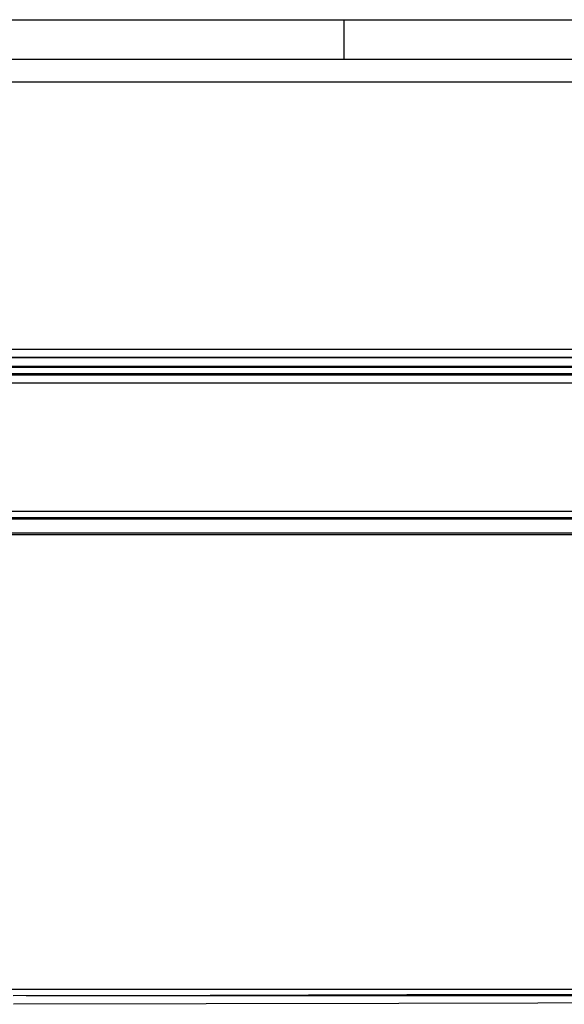
# Model space of a CAD drawing. Units: millimetres. Extents: x -1671 to -695, y 77 to 761.
# Drawn here: x -1112 to -1096, y 162 to 190 of the extents above; entities that cross this region are included whole.
import ezdxf

# ---------------------------------------------------------------- set-up
doc = ezdxf.new("R2010")
doc.units = ezdxf.units.MM
doc.layers.add('TFR-TRI', color=7, linetype='CONTINUOUS', true_color=0xffffff)

msp = doc.modelspace()

# ---------------------------------------------------------------- linework, layer by layer
at = {"layer": 'TFR-TRI', "color": 0, "linetype": 'Continuous'}
for p, q in [((-1117.62245, 189.90997), (-1110.12247, 189.90997)), ((-1110.12247, 189.90997), (-1102.62244, 189.90997)), ((-1102.62244, 189.90997), (-1077.2722, 189.90997)), ((-1102.62244, 189.90997), (-1102.62244, 188.76867)), ((-1077.31968, 188.7692), (-1441.30564, 188.7692)), ((-1077.32525, 188.11057), (-1441.3001, 188.11057)), ((-1436.39463, 180.42804), (-1082.24777, 180.42804)), ((-1436.39463, 180.20296), (-1082.24777, 180.20296)), ((-1082.24777, 180.18334), (-1436.39463, 180.18334)), ((-1197.64644, 179.93544), (-1082.49528, 179.93544)), ((-1082.49528, 179.92972), (-1197.64373, 179.92972)), ((-1082.49528, 179.90719), (-1197.63874, 179.90719)), ((-1082.5352, 179.72624), (-1436.09012, 179.72624)), ((-1436.04724, 179.70493), (-1082.57808, 179.70493)), ((-1436.04724, 179.69228), (-1082.57808, 179.69228)), ((-1082.57808, 179.45092), (-1436.04724, 179.45092)), ((-1433.68741, 175.77615), (-1084.93791, 175.77615)), ((-1433.68741, 175.59437), (-1084.93791, 175.59437)), ((-1084.93791, 175.54137), (-1433.68741, 175.54137)), ((-1091.29901, 175.13524), (-1139.69814, 175.13524)), ((-1091.0248, 175.09339), (-1133.55539, 175.09339)), ((-1139.96493, 162.02689), (-1087.23923, 162.02689)), ((-1112.12768, 161.84013), (-1106.4646, 161.85248)), ((-1111.76108, 161.84056), (-1090.53956, 161.84483)), ((-1106.4646, 161.85248), (-1100.80172, 161.86667)), ((-1100.80172, 161.86667), (-1095.6718, 161.87874)), ((-1106.58044, 161.59978), (-1112.12593, 161.58762)), ((-1101.03514, 161.61364), (-1106.58044, 161.59978)), ((-1097.03592, 161.62304), (-1101.03514, 161.61364)), ((-1093.03664, 161.63239), (-1097.03592, 161.62304))]:
    msp.add_line(p, q, dxfattribs=at)

doc.saveas('drawing.dxf')
